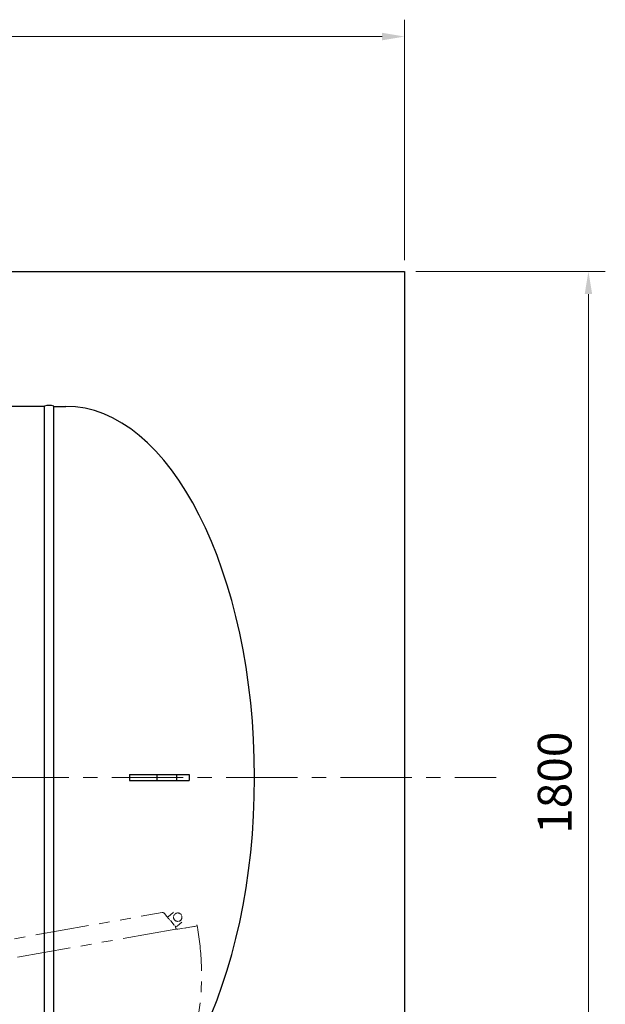
# Model space of a CAD drawing. Units: millimetres. Extents: x 499 to 6899, y -2837 to 4908.
# Drawn here: x 5858 to 6899, y 3095 to 4847 of the extents above; entities that cross this region are included whole.
import ezdxf

# ---------------------------------------------------------------- set-up
doc = ezdxf.new("R2010")
doc.units = ezdxf.units.MM
for name, pattern in [('CENTER', [50.8, 31.75, -6.35, 6.35, -6.35]), ('DIVIDE', [15, 10, -1, 1, -1, 1, -1]), ('PHANTOM', [63.5, 31.75, -6.35, 6.35, -6.35, 6.35, -6.35]), ('実線', [0])]:
    doc.linetypes.add(name, pattern=pattern)
doc.layers.add('GR1_01', color=7, linetype='Continuous')
doc.layers.add('図面枠', color=7, linetype='Continuous', lineweight=50)
doc.styles.get("Standard").update_dxf_attribs({"font": 'simplex.shx', "bigfont": 'bigfont.shx'})

msp = doc.modelspace()

# ---------------------------------------------------------------- linework, layer by layer
at = {"layer": 'GR1_01', "color": 3, "linetype": '実線', "lineweight": 25}
for p, q in [((5902.8, 4158.9), (4582.2, 4158.9)), ((5902.8, 2838.3), (5902.8, 4158.9)), ((5919.2, 2838.3), (5919.2, 4158.9)), ((6053.4, 3503.8), (6053.4, 3493.5)), ((6053.4, 3503.8), (6159.5, 3503.8)), ((6102, 3503.8), (6102, 3493.5)), ((6137, 3503.8), (6137, 3493.5)), ((6159.5, 3503.8), (6159.5, 3493.5)), ((6053.4, 3493.5), (6159.5, 3493.5))]:
    msp.add_line(p, q, dxfattribs=at)
at = {"layer": 'GR1_01', "color": 3, "linetype": 'Continuous', "lineweight": 25}
msp.add_line((5919.2, 4158.9), (5940.5, 4158.9), dxfattribs=at)
at = {"layer": 'GR1_01', "color": 6, "linetype": 'DIVIDE', "lineweight": 9}
for p, q in [((6122.9, 3251.4), (6132, 3259.1)), ((6115.7, 3257.1), (6117, 3255.4)), ((6117.2, 3255.2), (6136.2, 3232.6)), ((6120.7, 3251), (6122.9, 3251.4)), ((6146.8, 3241.5), (6136.2, 3232.6)), ((6135.1, 3234), (6136, 3228.9)), ((6139.8, 3228.8), (6173.8, 3234.8))]:
    msp.add_line(p, q, dxfattribs=at)
msp.add_circle((6139.4, 3250.3), 7.5, dxfattribs=at)
at = {"layer": 'GR1_01', "color": 3, "linetype": 'Continuous', "lineweight": 25}
msp.add_arc((5911, 4137.3), 23.2, 69.2674, 110.7326, dxfattribs=at)
at = {"layer": 'GR1_01', "color": 6, "linetype": 'DIVIDE', "lineweight": 9}
msp.add_arc((6139, 3232.9), 4.15, 215.9025, 280.0303, dxfattribs=at)
at = {"layer": 'GR1_01', "color": 3, "linetype": '実線', "lineweight": 25}
for major_axis, start_param, end_param in [((0, 660.3), 4.712389, 6.283185), ((0, -660.3), 0, 1.570796)]:
    msp.add_ellipse((5940.5, 3498.6), major_axis=major_axis, ratio=0.507799, start_param=start_param, end_param=end_param, dxfattribs=at)
at = {"layer": 'GR1_01', "color": 6, "linetype": 'DIVIDE', "lineweight": 9}
msp.add_open_spline([(6115.7, 3257.1), (6115.4, 3257.3), (6114.9, 3257.9), (6113.9, 3258.3), (6112.8, 3258.6), (6112.1, 3258.5), (6111.8, 3258.5)], degree=3, dxfattribs=at)
at = {"layer": '図面枠', "color": 6, "lineweight": 9}
for p, q in [((6542.5, 4418.6), (6542.5, 4846.6)), ((3982.5, 4816.6), (6502.5, 4816.6)), ((6562.5, 4398.6), (6899.3, 4398.6)), ((6869.3, 4358.6), (6869.3, 2638.6))]:
    msp.add_line(p, q, dxfattribs=at)
at = {"layer": '図面枠', "color": 3, "linetype": '実線', "lineweight": 25}
for p, q in [((3942.5, 4398.6), (6542.5, 4398.6)), ((6542.5, 4398.6), (6542.5, 2598.6))]:
    msp.add_line(p, q, dxfattribs=at)
at = {"layer": '図面枠', "color": 6, "linetype": 'CENTER', "lineweight": 9, "ltscale": 4}
msp.add_line((3786.9, 3498.6), (6705.3, 3498.6), dxfattribs=at)
at = {"layer": '図面枠', "color": 6, "linetype": 'PHANTOM', "lineweight": 9, "ltscale": 3}
for p, q in [((5699.3, 3185.5), (6111.8, 3258.5)), ((6136, 3228.9), (5703.1, 3152.3))]:
    msp.add_line(p, q, dxfattribs=at)
msp.add_arc((5698, 3148.2), 483.7, 180.2818, 10.5253, dxfattribs=at)
at = {"layer": '図面枠', "color": 6, "lineweight": 9}
for points in [[(6502.5, 4823.3), (6502.5, 4809.9), (6542.5, 4816.6)], [(6862.7, 4358.6), (6876, 4358.6), (6869.3, 4398.6)]]:
    msp.add_solid(points, dxfattribs=at)

# ---------------------------------------------------------------- texts
at = {"layer": '図面枠', "color": 6, "linetype": '実線', "lineweight": 9}
msp.add_text('1800', height=60, rotation=90, dxfattribs=at).set_placement((6839.3, 3398.6))

doc.saveas('drawing.dxf')
